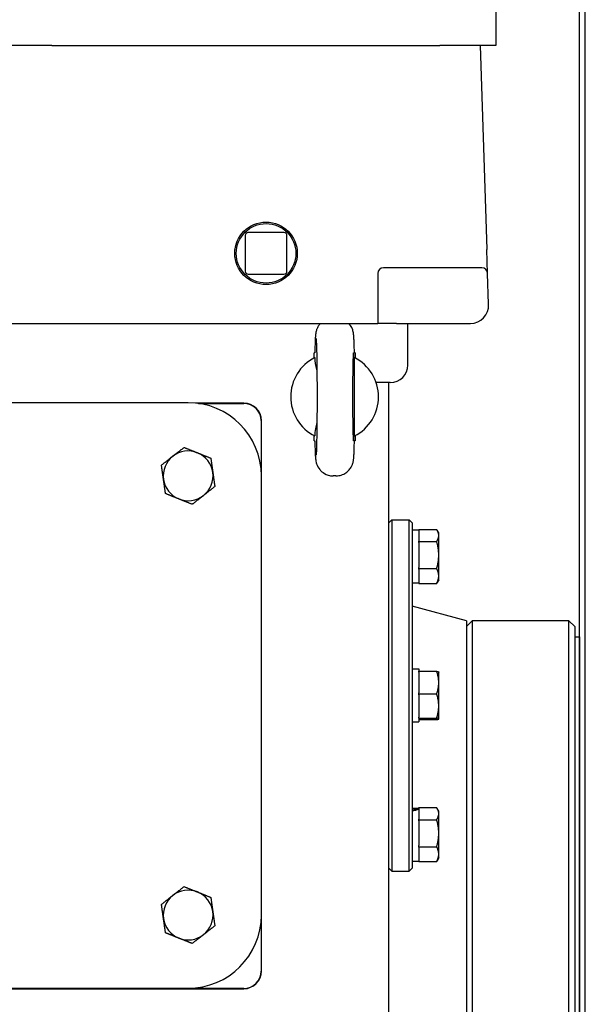
# Model space of a CAD drawing. Units: millimetres. Extents: x 544 to 7315, y 68 to 9534.
# Drawn here: x 2416 to 2557, y 7543 to 7788 of the extents above; entities that cross this region are included whole.
import ezdxf

# ---------------------------------------------------------------- set-up
doc = ezdxf.new("R2010")
doc.units = ezdxf.units.MM
doc.header["$LTSCALE"] = 35
doc.layers.add('Visible Edges(Hillmar_metric)', color=7, linetype='Continuous', lineweight=25)

msp = doc.modelspace()

# ---------------------------------------------------------------- linework, layer by layer
at = {"layer": 'Visible Edges(Hillmar_metric)'}
for p, q in [((2555.4314, 7211.2966), (2555.4314, 7848.805)), ((2556.8779, 7212.743), (2556.8779, 7848.805)), ((2534.5862, 7799.0049), (2534.5862, 7781.5049)), ((2424.0578, 7781.5049), (2382.6146, 7781.5049)), ((2424.0578, 7781.5049), (2520.674, 7781.5049)), ((2534.5862, 7781.5049), (2520.674, 7781.5049)), ((2530.7216, 7781.5049), (2532.3803, 7730.6756)), ((2472.2337, 7734.1907), (2472.2337, 7725.2774)), ((2481.8762, 7734.9199), (2472.9629, 7734.9199)), ((2482.6054, 7725.2774), (2482.6054, 7734.1907)), ((2532.5736, 7724.7504), (2532.3803, 7730.6756)), ((2472.9629, 7724.5482), (2481.8762, 7724.5482)), ((2505.2008, 7724.7028), (2505.2008, 7712.2341)), ((2531.1161, 7726.1611), (2506.6591, 7726.1611)), ((2532.8248, 7717.0529), (2532.5736, 7724.7504)), ((2407.5118, 7712.2341), (2416.4369, 7712.2341)), ((2416.4369, 7712.2341), (2500.5341, 7712.2341)), ((2500.5341, 7712.2341), (2505.2008, 7712.2341)), ((2509.8675, 7712.2341), (2505.2008, 7712.2341)), ((2509.8675, 7712.2341), (2528.1606, 7712.2341)), ((2512.7112, 7701.9222), (2512.7112, 7711.4013)), ((2489.555, 7704.9424), (2489.3779, 7704.9424)), ((2489.3779, 7703.6784), (2489.3779, 7704.9424)), ((2499.5862, 7704.9424), (2499.4091, 7704.9424)), ((2499.5862, 7704.9424), (2499.5862, 7703.6784)), ((2508.3362, 7697.5472), (2504.83, 7697.5472)), ((2507.9716, 7411.8174), (2507.9716, 7697.5472)), ((2458.0237, 7692.5466), (2348.6487, 7692.5466)), ((2471.8779, 7692.443), (2459.964, 7692.443)), ((2460.5921, 7692.3647), (2471.8779, 7692.3647)), ((2499.4158, 7694.0072), (2499.4158, 7694.0026)), ((2476.1746, 7688.068), (2476.1746, 7676.0051)), ((2476.2529, 7674.3174), (2476.2529, 7688.068)), ((2489.3779, 7683.0674), (2489.3779, 7684.3314)), ((2489.3779, 7683.0674), (2489.555, 7683.0674)), ((2499.5862, 7683.0674), (2499.4091, 7683.0674)), ((2499.5862, 7684.3314), (2499.5862, 7683.0674)), ((2476.2529, 7564.9424), (2476.2529, 7674.3174)), ((2494.8074, 7674.3174), (2494.1567, 7674.3174)), ((2507.9716, 7662.6507), (2508.7008, 7663.3799)), ((2508.7008, 7663.3799), (2508.7008, 7575.8799)), ((2508.7008, 7663.3799), (2513.0758, 7663.3799)), ((2513.0758, 7575.8799), (2513.0758, 7663.3799)), ((2513.805, 7662.6507), (2513.0758, 7663.3799)), ((2513.805, 7662.6507), (2513.805, 7576.6091)), ((2513.805, 7660.8643), (2515.4091, 7660.8643)), ((2515.4091, 7660.9896), (2519.8829, 7660.9896)), ((2515.4091, 7660.8643), (2515.4091, 7660.9896)), ((2515.4091, 7660.8643), (2515.4091, 7658.0937)), ((2520.4039, 7660.0986), (2520.0031, 7660.7929)), ((2520.4039, 7659.4782), (2520.4039, 7660.0986)), ((2515.4091, 7657.9668), (2515.4091, 7658.0937)), ((2515.4091, 7657.6846), (2515.4091, 7657.9668)), ((2515.4091, 7657.9668), (2519.8829, 7657.9668)), ((2515.4091, 7657.6846), (2515.4091, 7651.5247)), ((2520.4039, 7654.6047), (2520.4039, 7659.4782)), ((2520.4039, 7649.3917), (2520.4039, 7654.6047)), ((2515.4091, 7651.2425), (2515.4091, 7651.5247)), ((2515.4091, 7651.0872), (2515.4091, 7651.2425)), ((2515.4091, 7651.2425), (2519.8829, 7651.2425)), ((2515.4091, 7651.0872), (2515.4091, 7647.6963)), ((2520.4039, 7648.432), (2520.0031, 7647.7377)), ((2520.4039, 7648.432), (2520.4039, 7649.3917)), ((2513.805, 7647.6663), (2515.4091, 7647.6663)), ((2515.4091, 7647.541), (2515.4091, 7647.6963)), ((2515.4091, 7647.541), (2519.8829, 7647.541)), ((2527.2945, 7638.2236), (2513.805, 7641.8382)), ((2527.2945, 7636.7653), (2528.7529, 7638.2236)), ((2527.2945, 7638.2236), (2527.2945, 7444.9945)), ((2528.7529, 7638.2236), (2528.7529, 7444.9945)), ((2552.8154, 7638.2236), (2528.7529, 7638.2236)), ((2552.8154, 7444.9945), (2552.8154, 7638.2236)), ((2554.2737, 7636.7653), (2552.8154, 7638.2236)), ((2554.2737, 7636.7653), (2554.2737, 7446.4528)), ((2554.2737, 7634.2132), (2555.4313, 7634.2132)), ((2555.4313, 7634.2132), (2555.4313, 7449.0049)), ((2513.805, 7626.2288), (2515.4091, 7626.2288)), ((2515.4091, 7626.2288), (2515.4091, 7625.6493)), ((2515.4091, 7625.6493), (2519.8829, 7625.6493)), ((2515.4091, 7625.4131), (2515.4091, 7625.6493)), ((2515.4091, 7625.4131), (2515.4091, 7620.2579)), ((2520.4039, 7625.4632), (2520.3982, 7625.4731)), ((2520.4039, 7622.8355), (2520.4039, 7625.4632)), ((2520.4039, 7617.0121), (2520.4039, 7622.8355)), ((2515.4091, 7620.0218), (2515.4091, 7620.2579)), ((2515.4091, 7620.0218), (2519.8829, 7620.0218)), ((2515.4091, 7619.7691), (2515.4091, 7620.0218)), ((2515.4091, 7619.7691), (2515.4091, 7614.255)), ((2520.4039, 7613.8064), (2520.4039, 7617.0121)), ((2515.4091, 7614.0024), (2515.4091, 7614.255)), ((2515.4091, 7613.9859), (2515.4091, 7614.0024)), ((2515.4091, 7614.0024), (2519.8829, 7614.0024)), ((2515.4091, 7613.9859), (2515.4091, 7613.0309)), ((2515.4091, 7613.6105), (2519.8829, 7613.6105)), ((2520.4039, 7613.7966), (2520.3982, 7613.7867)), ((2520.4039, 7613.7966), (2520.4039, 7613.8064)), ((2513.805, 7613.0309), (2515.4091, 7613.0309)), ((2513.805, 7591.5934), (2515.4091, 7591.5934)), ((2515.4091, 7591.7188), (2519.8829, 7591.7188)), ((2515.4091, 7591.5934), (2515.4091, 7591.7188)), ((2515.4091, 7591.5934), (2515.4091, 7591.3866)), ((2515.4091, 7591.3866), (2515.4091, 7591.195)), ((2520.4039, 7590.8278), (2520.0031, 7591.522)), ((2515.4091, 7591.195), (2515.4091, 7588.8229)), ((2520.4039, 7590.2074), (2520.4039, 7590.8278)), ((2520.4039, 7585.3338), (2520.4039, 7590.2074)), ((2515.4091, 7588.696), (2515.4091, 7588.8229)), ((2515.4091, 7588.696), (2519.8829, 7588.696)), ((2515.4091, 7588.4138), (2515.4091, 7588.696)), ((2515.4091, 7588.4138), (2515.4091, 7582.2539)), ((2520.4039, 7580.1209), (2520.4039, 7585.3338)), ((2515.4091, 7581.9717), (2515.4091, 7582.2539)), ((2515.4091, 7581.9717), (2519.8829, 7581.9717)), ((2515.4091, 7581.8163), (2515.4091, 7581.9717)), ((2515.4091, 7581.8163), (2515.4091, 7578.4255)), ((2520.4039, 7579.1611), (2520.0031, 7578.4669)), ((2520.4039, 7579.1611), (2520.4039, 7580.1209)), ((2555.4314, 7579.8539), (2555.4313, 7579.8539)), ((2513.805, 7578.3955), (2515.4091, 7578.3955)), ((2515.4091, 7578.2701), (2515.4091, 7578.4255)), ((2515.4091, 7578.2701), (2519.8829, 7578.2701)), ((2507.9716, 7576.6091), (2508.7008, 7575.8799)), ((2508.7008, 7575.8799), (2513.0758, 7575.8799)), ((2513.805, 7576.6091), (2513.0758, 7575.8799)), ((2476.2529, 7550.9847), (2476.2529, 7564.9424)), ((2476.1746, 7563.2547), (2476.1746, 7550.9847)), ((2471.8779, 7546.688), (2334.7945, 7546.688)), ((2334.7945, 7546.6097), (2471.8779, 7546.6097)), ((2348.6487, 7546.7132), (2458.0237, 7546.7132))]:
    msp.add_line(p, q, dxfattribs=at)
for radius in [7.7787, 7.4142]:
    msp.add_circle((2477.4195, 7729.7341), radius, dxfattribs=at)
for centre, radius, start, end in [((2472.9629, 7734.1907), 0.7292, 90, 180), ((2481.8762, 7734.1907), 0.7292, 0, 90), ((2472.9629, 7725.2774), 0.7292, 180, 270), ((2481.8762, 7725.2774), 0.7292, 270, 0), ((2506.6591, 7724.7028), 1.4583, 90, 180), ((2531.1161, 7724.7028), 1.4583, 1.868989, 90), ((2528.1606, 7716.9007), 4.6667, 271.868989, 1.868989), ((2508.3362, 7711.4013), 4.375, 0, 10.972364), ((2528.1606, 7716.9007), 4.6667, 270, 271.868989), ((2494.482, 7694.0049), 10.9375, 116.9035, 243.0965), ((2494.482, 7694.0049), 10.9375, 296.90429, 63.09571), ((2508.3362, 7701.9222), 4.375, 270, 0), ((2458.0237, 7674.3174), 18.2292, 0, 90), ((2471.8779, 7688.068), 4.375, 0, 90), ((2471.8779, 7688.068), 4.2967, 0, 90), ((2458.0237, 7674.3174), 6.1979, 68.085717, 128.085717), ((2458.0237, 7674.3174), 6.1979, 8.085717, 68.085717), ((2458.0237, 7674.3174), 6.1979, 128.085717, 188.085717), ((2458.0237, 7674.3174), 6.1979, 308.085717, 8.085717), ((2458.0237, 7674.3174), 6.1979, 188.085717, 248.085717), ((2458.0237, 7674.3174), 6.1979, 248.085717, 308.085717), ((2458.0237, 7564.9424), 6.1979, 128.085717, 188.085717), ((2458.0237, 7564.9424), 6.1979, 68.085717, 128.085717), ((2458.0237, 7564.9424), 6.1979, 8.085717, 68.085717), ((2458.0237, 7564.9424), 18.2292, 270, 0), ((2458.0237, 7564.9424), 6.1979, 308.085717, 8.085717), ((2458.0237, 7564.9424), 6.1979, 188.085717, 248.085717), ((2458.0237, 7564.9424), 6.1979, 248.085717, 308.085717), ((2471.8779, 7550.9847), 4.2967, 270, 0), ((2471.8779, 7550.9847), 4.375, 270, 0)]:
    msp.add_arc(centre, radius, start, end, dxfattribs=at)
for centre, major_axis, ratio, start_param, end_param in [((2499.1834, 7694.0049), (0, -10.9375), 0.02124778, 1.57100291, 7.85377505), ((2513.2493, 7584.9945), (-11.2877, -3.7204), 0.48284759, 4.36445532, 4.50592961), ((2514.3607, 7584.9945), (-11.2877, -3.7204), 0.48284759, 4.46270687, 4.60320553)]:
    msp.add_ellipse(centre, major_axis=major_axis, ratio=ratio, start_param=start_param, end_param=end_param, dxfattribs=at)
for points, knots in [([(2490.8918, 7712.2341), (2490.8818, 7712.2228), (2490.8719, 7712.2116), (2490.5682, 7711.866), (2490.4151, 7711.6062), (2490.1414, 7711.1038), (2490.0683, 7710.9063), (2489.9485, 7710.5674), (2489.9141, 7710.4398), (2489.85, 7710.1858), (2489.8296, 7710.0802), (2489.7792, 7709.8011), (2489.7637, 7709.6726), (2489.7169, 7709.2598), (2489.6989, 7709.0018), (2489.6617, 7708.379), (2489.6451, 7708.0253), (2489.6136, 7707.2173), (2489.5988, 7706.7638), (2489.5737, 7705.8533), (2489.563, 7705.4122), (2489.553, 7704.9424)], [1.59448527, 1.59448527, 1.59448527, 1.59448527, 1.594975275, 1.594975275, 1.609779317, 1.609779317, 1.630826371, 1.630826371, 1.654847732, 1.654847732, 1.688070686, 1.688070686, 1.756171189, 1.756171189, 1.912942073, 1.912942073, 2.069712957, 2.069712957, 2.226483841, 2.226483841, 2.354650747, 2.354650747, 2.354650747, 2.354650747]), ([(2499.4111, 7704.9424), (2499.3989, 7705.5171), (2499.3856, 7706.0487), (2499.3572, 7707.0159), (2499.3422, 7707.4514), (2499.3099, 7708.2238), (2499.2929, 7708.5594), (2499.2539, 7709.1545), (2499.2371, 7709.3935), (2499.1728, 7709.8719), (2499.1609, 7710.0252), (2499.0158, 7710.5617), (2498.9663, 7710.746), (2498.7249, 7711.2951), (2498.5926, 7711.6074), (2498.1574, 7712.1368), (2498.1166, 7712.1847), (2498.0725, 7712.2341)], [-2.354650747, -2.354650747, -2.354650747, -2.354650747, -2.197879863, -2.197879863, -2.041108979, -2.041108979, -1.884338095, -1.884338095, -1.727567211, -1.727567211, -1.649181769, -1.649181769, -1.619079867, -1.619079867, -1.596636984, -1.596636984, -1.594487628, -1.594487628, -1.594487628, -1.594487628]), ([(2489.8693, 7708.5631), (2489.8694, 7708.5629), (2489.8697, 7708.5602), (2489.8736, 7708.5231), (2489.8845, 7708.3976), (2489.9153, 7707.9014), (2489.938, 7707.4017), (2489.9852, 7705.9854), (2490.0096, 7704.9879), (2490.0521, 7702.6336), (2490.0699, 7701.2614), (2490.0957, 7698.3058), (2490.1037, 7696.7206), (2490.1087, 7693.5073), (2490.1057, 7691.8797), (2490.0891, 7688.753), (2490.0755, 7687.2542), (2490.0392, 7684.5462), (2490.0166, 7683.3354), (2489.9657, 7681.3487), (2489.937, 7680.5587), (2489.8979, 7679.8146), (2489.8862, 7679.6401), (2489.8732, 7679.482), (2489.869, 7679.4456), (2489.8693, 7679.4465)], [-1.3885662, -1.3885662, -1.3885662, -1.3885662, -1.36995314, -1.36995314, -1.24164465, -1.24164465, -1.00375069, -1.00375069, -0.70404904, -0.70404904, -0.39021792, -0.39021792, -0.07307374, -0.07307374, 0.2448875, 0.2448875, 0.56257409, 0.56257409, 0.87844279, 0.87844279, 1.18687527, 1.18687527, 1.31827917, 1.31827917, 1.3885662, 1.3885662, 1.3885662, 1.3885662]), ([(2489.5329, 7703.7586), (2489.5394, 7702.7756), (2489.6995, 7701.7932), (2489.9949, 7700.7004), (2490.0349, 7700.5608), (2490.0768, 7700.4218)], [-0.81232845, -0.81232845, -0.81232845, -0.81232845, -0.612812008, -0.612812008, -0.583381719, -0.583381719, -0.583381719, -0.583381719]), ([(2489.553, 7683.0674), (2489.5652, 7682.4927), (2489.5785, 7681.9611), (2489.6068, 7680.9939), (2489.6219, 7680.5584), (2489.6542, 7679.786), (2489.6712, 7679.4504), (2489.7102, 7678.8553), (2489.727, 7678.6163), (2489.7913, 7678.1379), (2489.8031, 7677.9846), (2489.9483, 7677.4481), (2489.9977, 7677.2638), (2490.2392, 7676.7147), (2490.3715, 7676.4023), (2490.9077, 7675.75), (2491.0836, 7675.5593), (2491.6768, 7675.0571), (2492.1864, 7674.719), (2493.2685, 7674.389), (2493.7114, 7674.3174), (2494.1567, 7674.3174)], [-2.354650747, -2.354650747, -2.354650747, -2.354650747, -2.197879863, -2.197879863, -2.041108979, -2.041108979, -1.884338095, -1.884338095, -1.727567211, -1.727567211, -1.649181769, -1.649181769, -1.619079867, -1.619079867, -1.596636984, -1.596636984, -1.588778767, -1.588778767, -1.577274203, -1.577274203, -1.570796327, -1.570796327, -1.570796327, -1.570796327]), ([(2494.8074, 7674.3174), (2495.2761, 7674.3174), (2495.7416, 7674.3971), (2496.5924, 7674.6701), (2496.9639, 7674.8682), (2497.6449, 7675.3275), (2497.9064, 7675.5867), (2498.3959, 7676.1438), (2498.5489, 7676.4036), (2498.8226, 7676.906), (2498.8958, 7677.1034), (2499.0156, 7677.4424), (2499.05, 7677.57), (2499.1141, 7677.824), (2499.1345, 7677.9296), (2499.1848, 7678.2087), (2499.2004, 7678.3372), (2499.2472, 7678.75), (2499.2652, 7679.008), (2499.3024, 7679.6308), (2499.319, 7679.9845), (2499.3505, 7680.7925), (2499.3653, 7681.246), (2499.3904, 7682.1565), (2499.4011, 7682.5976), (2499.4111, 7683.0674)], [1.570796327, 1.570796327, 1.570796327, 1.570796327, 1.577614334, 1.577614334, 1.585128248, 1.585128248, 1.594975275, 1.594975275, 1.609779317, 1.609779317, 1.630826371, 1.630826371, 1.654847732, 1.654847732, 1.688070686, 1.688070686, 1.756171189, 1.756171189, 1.912942073, 1.912942073, 2.069712957, 2.069712957, 2.226483841, 2.226483841, 2.354650747, 2.354650747, 2.354650747, 2.354650747])]:
    msp.add_open_spline(points, degree=3, knots=knots, dxfattribs=at)
for points, weights in [([(2499.4313, 7684.2512), (2499.4193, 7694.0049), (2499.4313, 7703.7586)], [1.07137463258, 2.373398362, 1.07137463258]), ([(2454.2006, 7679.1957), (2455.5077, 7680.2201), (2457.0171, 7681.403)], [1, 1.0379548493, 1]), ([(2457.0171, 7681.403), (2458.7962, 7680.6873), (2460.3369, 7680.0675)], [1, 1.0379548493, 1]), ([(2460.3369, 7680.0675), (2461.8776, 7679.4477), (2463.6567, 7678.732)], [1, 1.0379548493, 1]), ([(2451.3841, 7676.9884), (2452.8934, 7678.1713), (2454.2006, 7679.1957)], [1, 1.0379548493, 1]), ([(2463.6567, 7678.732), (2463.9264, 7676.8334), (2464.16, 7675.1892)], [1, 1.0379548493, 1]), ([(2451.8874, 7673.4456), (2451.6538, 7675.0898), (2451.3841, 7676.9884)], [1, 1.0379548493, 1]), ([(2464.16, 7675.1892), (2464.3936, 7673.5449), (2464.6633, 7671.6464)], [1, 1.0379548493, 1]), ([(2452.3907, 7669.9028), (2452.121, 7671.8014), (2451.8874, 7673.4456)], [1, 1.0379548493, 1]), ([(2455.7105, 7668.5673), (2454.1698, 7669.1871), (2452.3907, 7669.9028)], [1, 1.0379548493, 1]), ([(2464.6633, 7671.6464), (2463.154, 7670.4635), (2461.8468, 7669.4391)], [1, 1.0379548493, 1]), ([(2459.0303, 7667.2318), (2457.2513, 7667.9475), (2455.7105, 7668.5673)], [1, 1.0379548493, 1]), ([(2461.8468, 7669.4391), (2460.5397, 7668.4147), (2459.0303, 7667.2318)], [1, 1.0379548493, 1]), ([(2520.4039, 7659.4782), (2520.4039, 7660.1797), (2519.8829, 7660.9896)], [1, 1.04314139574, 1.01001874936]), ([(2519.8829, 7657.9668), (2520.4039, 7658.7768), (2520.4039, 7659.4782)], [1.01001874936, 1.04314139574, 1]), ([(2520.4039, 7654.6047), (2520.4039, 7656.1651), (2519.8829, 7657.9668)], [1, 1.04314139574, 1.01001874936]), ([(2519.8829, 7651.2425), (2520.4039, 7653.0443), (2520.4039, 7654.6047)], [1.01001874936, 1.04314139574, 1]), ([(2520.4039, 7649.3917), (2520.4039, 7650.2507), (2519.8829, 7651.2425)], [1, 1.04314139574, 1.01001874936]), ([(2519.8829, 7647.541), (2520.4039, 7648.5328), (2520.4039, 7649.3917)], [1.01001874936, 1.04314139574, 1]), ([(2520.0031, 7647.7377), (2519.9472, 7647.6409), (2519.8829, 7647.541)], [1.01686708493, 1.01399146536, 1.01001874936]), ([(2520.4039, 7622.8355), (2520.4039, 7624.1414), (2519.8829, 7625.6493)], [1, 1.04314139574, 1.01001874936]), ([(2519.8829, 7625.6493), (2520.351, 7625.5549), (2520.3982, 7625.4731)], [1.01001874936, 1.03967579106, 1.00819283487]), ([(2519.8829, 7620.0218), (2520.4039, 7621.5296), (2520.4039, 7622.8355)], [1.01001874936, 1.04314139574, 1]), ([(2520.4039, 7617.0121), (2520.4039, 7618.4089), (2519.8829, 7620.0218)], [1, 1.04314139574, 1.01001874936]), ([(2519.8829, 7614.0024), (2520.4039, 7615.6153), (2520.4039, 7617.0121)], [1.01001874936, 1.04314139574, 1]), ([(2520.4039, 7613.8064), (2520.4039, 7613.8974), (2519.8829, 7614.0024)], [1, 1.04314139574, 1.01001874936]), ([(2519.8829, 7613.6105), (2520.4039, 7613.7155), (2520.4039, 7613.8064)], [1.01001874936, 1.04314139574, 1]), ([(2520.4039, 7590.2074), (2520.4039, 7590.9089), (2519.8829, 7591.7188)], [1, 1.04314139574, 1.01001874936]), ([(2519.8829, 7588.696), (2520.4039, 7589.506), (2520.4039, 7590.2074)], [1.01001874936, 1.04314139574, 1]), ([(2520.4039, 7585.3338), (2520.4039, 7586.8942), (2519.8829, 7588.696)], [1, 1.04314139574, 1.01001874936]), ([(2519.8829, 7581.9717), (2520.4039, 7583.7734), (2520.4039, 7585.3338)], [1.01001874936, 1.04314139574, 1]), ([(2520.4039, 7580.1209), (2520.4039, 7580.9798), (2519.8829, 7581.9717)], [1, 1.04314139574, 1.01001874936]), ([(2519.8829, 7578.2701), (2520.4039, 7579.2619), (2520.4039, 7580.1209)], [1.01001874936, 1.04314139574, 1]), ([(2520.0031, 7578.4669), (2519.9472, 7578.3701), (2519.8829, 7578.2701)], [1.01686708493, 1.01399146536, 1.01001874936]), ([(2454.2006, 7569.8207), (2455.5077, 7570.8451), (2457.0171, 7572.028)], [1, 1.0379548493, 1]), ([(2457.0171, 7572.028), (2458.7962, 7571.3123), (2460.3369, 7570.6925)], [1, 1.0379548493, 1]), ([(2451.3841, 7567.6134), (2452.8934, 7568.7963), (2454.2006, 7569.8207)], [1, 1.0379548493, 1]), ([(2460.3369, 7570.6925), (2461.8776, 7570.0727), (2463.6567, 7569.357)], [1, 1.0379548493, 1]), ([(2463.6567, 7569.357), (2463.9264, 7567.4584), (2464.16, 7565.8142)], [1, 1.0379548493, 1]), ([(2451.8874, 7564.0706), (2451.6538, 7565.7148), (2451.3841, 7567.6134)], [1, 1.0379548493, 1]), ([(2464.16, 7565.8142), (2464.3936, 7564.1699), (2464.6633, 7562.2714)], [1, 1.0379548493, 1]), ([(2452.3907, 7560.5278), (2452.121, 7562.4264), (2451.8874, 7564.0706)], [1, 1.0379548493, 1]), ([(2464.6633, 7562.2714), (2463.154, 7561.0885), (2461.8468, 7560.0641)], [1, 1.0379548493, 1]), ([(2455.7105, 7559.1923), (2454.1698, 7559.8121), (2452.3907, 7560.5278)], [1, 1.0379548493, 1]), ([(2461.8468, 7560.0641), (2460.5397, 7559.0397), (2459.0303, 7557.8568)], [1, 1.0379548493, 1]), ([(2459.0303, 7557.8568), (2457.2513, 7558.5725), (2455.7105, 7559.1923)], [1, 1.0379548493, 1])]:
    msp.add_rational_spline(points, weights, degree=2, dxfattribs=at)
msp.add_open_spline([(2490.0769, 7687.588), (2489.7887, 7686.6336), (2489.541, 7685.4773), (2489.5329, 7684.2512)], degree=3, dxfattribs=at)

doc.saveas('drawing.dxf')
